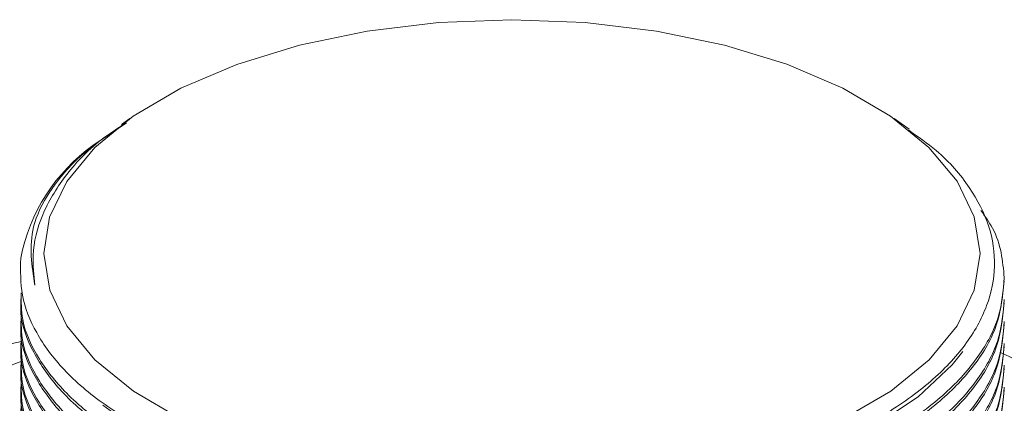
# Model space of a CAD drawing. Extents: x 3.3 to 16, y 4 to 10.8.
# Drawn here: x 11.6 to 11.6, y 6.2 to 6.2 of the extents above; entities that cross this region are included whole.
import ezdxf

# ---------------------------------------------------------------- set-up
doc = ezdxf.new("R2010")
doc.units = 0
doc.header["$LTSCALE"] = 0.2
doc.header["$MEASUREMENT"] = 0

# ---------------------------------------------------------------- blocks, each defined once
blk = doc.blocks.new('A$C32562F8B')
at = {"color": 7, "linetype": 'Continuous', "lineweight": 18}
for p, q in [((6.226093570346283, 2.008312744688516), (6.228173753367319, 2.009698134890696)), ((6.228367967930399, 2.009972544551601), (6.227852853010226, 2.009608303298457)), ((6.276513326224475, 2.00932293563305), (6.275594640481621, 2.009972544551601)), ((6.22238066393302, 2.000904147855249), (6.222381459557091, 2.000857971229888)), ((6.222381459557091, 2.000857971229888), (6.22250519013301, 1.999669589001098)), ((6.21890800722695, 1.995596243196156), (6.221681539711341, 1.996188352560933))]:
    blk.add_line(p, q, dxfattribs=at)
at = {"color": 7, "linetype": 'Continuous', "lineweight": 18, "flags": 128}
for points in [[(6.234976537231489, 2.013320361789797), (6.231526456373004, 2.011846293978625), (6.228580041753915, 2.01012051861156), (6.226209843880731, 2.008185530005663), (6.224474224891331, 2.00608897400227), (6.223415921485419, 2.003882474768253), (6.223060992605163, 2.001620363637706), (6.223418177777525, 1.999358341294178), (6.224478681918143, 1.997152106234989), (6.226216391895456, 1.995055983289372), (6.228588519522695, 1.993121585960879), (6.231536655145042, 1.991396545531636)], [(6.27243615203902, 1.991401644917655), (6.275382566658109, 1.993127420284718), (6.277752764531286, 1.995062408890615), (6.27948838352069, 1.997158964894009), (6.280546686926598, 1.999365464128027), (6.280901615806858, 2.001627575258574), (6.280544430634492, 2.003889597602102), (6.279483926493878, 2.006095832661289), (6.277746216516565, 2.008191955606908), (6.275374088889322, 2.010126352935401), (6.272425953266978, 2.011851393364643), (6.268974402532855, 2.013324600674188), (6.265104425321059, 2.014509699610779), (6.260911313314274, 2.01537750910548), (6.256498314846237, 2.015906660808434), (6.251974092585144, 2.016084125248563), (6.247450047898084, 2.015905532662381), (6.24303757777971, 2.015375280592074), (6.238845331888474, 2.014506425603417), (6.234976537231489, 2.013320361789797)], [(6.226704092612213, 1.992256066596793), (6.227386870627573, 1.991750209548712), (6.230189709225755, 1.990070678986531), (6.233503393447698, 1.988624231673623), (6.237250253343795, 1.987444771109051), (6.241342465693769, 1.986559942848783), (6.245684112508531, 1.985990486517294), (6.250173429266557, 1.985749749688346), (6.254705190188005, 1.985843375029171), (6.259173174637823, 1.986269168041132), (6.263472656847391, 1.987017148496915), (6.267502860597787, 1.988069784368594), (6.271169321328948, 1.989402402763511), (6.274386100308881, 1.990983768235964), (6.277077798964715, 1.992776814919581), (6.279181326161332, 1.994739515319814), (6.27984661168718, 1.995562036800939)]]:
    blk.add_lwpolyline(points, dxfattribs=at)
at = {"color": 7, "linetype": 'Continuous', "lineweight": 18}
for centre, radius, start, end in [((6.232637208019433, 1.999206637897972), 0.01121340157482362, 125.7009798797099, 169.0156239398307), ((6.234670596557244, 1.959252399741189), 0.03799893912115837, 109.9594947221757, 135.6994604881174)]:
    blk.add_arc(centre, radius, start, end, dxfattribs=at)
for points, knots in [([(6.227893874106488, 2.009549755089657), (6.227451317366864, 2.009256391472314), (6.225992247280267, 2.008289197799201), (6.224289758817228, 2.006423989666358), (6.222846235984591, 2.004021476383874), (6.222276698725793, 2.001743074121048), (6.222437383752389, 2.000284909826344), (6.22250519013301, 1.999669589001098)], [0, 0, 0, 0, 0.1052220167222264, 0.346907601452251, 0.5818162376386177, 0.8235334806263539, 1, 1, 1, 1]), ([(6.221629245173254, 2.001343254114198), (6.221615102095104, 2.00057584309508), (6.221586455391094, 1.999021457544238), (6.222510918414095, 1.996691944962081), (6.224196311453834, 1.994402486001822), (6.22669529407618, 1.99226523204353), (6.229925816584487, 1.990351784458516), (6.233743827362204, 1.988750741185952), (6.238108410507213, 1.987478730448465), (6.242817677448812, 1.98659472343302), (6.247822918553474, 1.986107817301136), (6.252891955027714, 1.986040543003018), (6.257972690961694, 1.986393502709169), (6.262829461513341, 1.987150216915493), (6.267412574067386, 1.988302826383112), (6.271509693793092, 1.989797808960979), (6.275078952617005, 1.991619781973825), (6.277955272799854, 1.993684376065361), (6.28010898412348, 1.995970322698721), (6.281441222437095, 1.998372174031353), (6.281935504493369, 2.000864293918998), (6.281578815992923, 2.003334872480102), (6.280337413744725, 2.005745852001324), (6.278644003804676, 2.007751848834783), (6.277069997415349, 2.008850583874846), (6.276473064224824, 2.009267273042982)], [0, 0, 0, 0, 0.04120882714801691, 0.083468185744557, 0.127288923465633, 0.172380069809623, 0.2162075397995842, 0.2613059524597859, 0.3051340820751505, 0.3502335381376854, 0.3940559526440317, 0.4391497581213983, 0.4829625812651968, 0.528046511349676, 0.5718500765866671, 0.6169242405174667, 0.6607229499711709, 0.7057917491762421, 0.7495921383603987, 0.7946623314713344, 0.8384701953514095, 0.8835479257593033, 0.927365774566441, 0.9724538729807237, 1, 1, 1, 1]), ([(6.22250519013301, 1.999669589001098), (6.222318201066027, 2.000870834177711), (6.222017773331601, 2.002800825982687), (6.223329083873764, 2.005476704037454), (6.224726694062831, 2.007152438123838), (6.225811307817626, 2.008073139196105), (6.226093570346283, 2.008312744688516)], [0, 0, 0, 0, 0.4080344594206416, 0.6555723828586125, 0.9103653169398697, 1, 1, 1, 1]), ([(6.280947530039182, 2.004292214840033), (6.281209836546857, 2.003927703702476), (6.282166933088025, 2.002597685808282), (6.282302251998104, 2.001172333763062), (6.282400484753133, 2.000137620593973)], [0, 0, 0, 0, 0.2740648371336077, 1, 1, 1, 1]), ([(6.221663349820901, 1.999008348439196), (6.221638940292216, 1.998666690433184), (6.22155477924068, 1.997488695666357), (6.222319675463332, 1.995525008974279), (6.223926677916115, 1.993183419915607), (6.226363057424649, 1.991039298786473), (6.229538682703669, 1.989114390655063), (6.233324195865073, 1.987498031007363), (6.237675734107071, 1.986206993825759), (6.242392844482197, 1.985301144957936), (6.247426449850629, 1.984789763287647), (6.252542928215863, 1.984696466090368), (6.257689708244406, 1.985022031991875), (6.262627879445546, 1.985751145551028), (6.267306950010223, 1.986876160911767), (6.271510488444299, 1.988344734161436), (6.275194068386725, 1.990141753896527), (6.278193556094585, 1.992184022074912), (6.280455004560743, 1.994450470858965), (6.282092380245118, 1.997045645394196), (6.282290945173774, 1.998912550282688), (6.282400442850715, 1.999942046023679)], [0, 0, 0, 0, 0.02218453460958136, 0.07648954572939005, 0.1292820207967986, 0.1836047539171002, 0.2364096665796461, 0.2907457586484574, 0.3435530152121681, 0.3978921673175393, 0.4506903964721837, 0.5050207072756965, 0.5578023196172487, 0.6121155688436567, 0.6648803294886143, 0.7191758375990327, 0.771931147967818, 0.8262162720261952, 0.8789738627267771, 0.9332607174369353, 1, 1, 1, 1]), ([(6.282400484753133, 2.000137620593973), (6.28233378909929, 1.99932391468032), (6.28219846359535, 1.997672905109562), (6.28091490298921, 1.995257708548236), (6.278856655870566, 1.992945601857937), (6.276041218161353, 1.990842643035571), (6.272518760444243, 1.988970880537332), (6.268447265045836, 1.987416951998394), (6.263869971699386, 1.986196661111555), (6.258998483583312, 1.985366386224582), (6.253882862026213, 1.984934547513725), (6.248759512320916, 1.984921032999573), (6.243681264675178, 1.985325955144173), (6.238882589521754, 1.986130624245891), (6.234413528444161, 1.987326746801362), (6.230479868592717, 1.988859130526043), (6.227125644260092, 1.99071197028113), (6.224495305474097, 1.992799443444451), (6.222657200163333, 1.995100700456004), (6.22166001478287, 1.997256773872196), (6.221653988563055, 1.998650578834519), (6.221651578597882, 1.999207979911508)], [0, 0, 0, 0, 0.05278226571297764, 0.1070952347726447, 0.1598759401714299, 0.2141882049258689, 0.2669529641369258, 0.3212484348864282, 0.3740043341963295, 0.4282900812756378, 0.4810479117289975, 0.535335071784395, 0.5881048145017516, 0.6424039311323967, 0.6951905699142857, 0.7495071765084448, 0.8023084959610401, 0.8566406842712212, 0.9094480278806155, 0.9637870662343558, 0.9999999999999999, 0.9999999999999999, 0.9999999999999999, 0.9999999999999999]), ([(6.221663349820901, 1.997655183745782), (6.221638940292216, 1.997313525739771), (6.221554779240677, 1.996135530972943), (6.222319675463332, 1.994171844280866), (6.223926677916115, 1.991830255222195), (6.226363057424649, 1.98968613409306), (6.229538682703669, 1.987761225961649), (6.233324195865073, 1.98614486631395), (6.237675734107071, 1.984853829132345), (6.242392844482197, 1.983947980264523), (6.247426449850632, 1.983436598594234), (6.252542928215863, 1.983343301396954), (6.257689708244406, 1.983668867298461), (6.262627879445546, 1.984397980857614), (6.267306950010223, 1.985522996218354), (6.271510488444299, 1.986991569468024), (6.275194068386725, 1.988788589203113), (6.278193556094585, 1.990830857381497), (6.280455004560743, 1.993097306165552), (6.282092380245118, 1.995692480700781), (6.282290945173774, 1.997559385589273), (6.282400442850715, 1.998588881330265)], [0, 0, 0, 0, 0.0221845346095814, 0.07648954572939011, 0.1292820207967987, 0.1836047539171002, 0.2364096665796461, 0.2907457586484574, 0.3435530152121681, 0.3978921673175393, 0.4506903964721837, 0.5050207072756965, 0.5578023196172487, 0.6121155688436567, 0.6648803294886143, 0.7191758375990327, 0.771931147967818, 0.8262162720261952, 0.8789738627267771, 0.9332607174369353, 1, 1, 1, 1]), ([(6.282400521353249, 1.998782394945753), (6.282333588561581, 1.99796869047494), (6.282197781904916, 1.996317683831704), (6.280913521852423, 1.993902565240182), (6.278854608494143, 1.991590589490418), (6.276038568596398, 1.989487813754526), (6.272515578953946, 1.987616283148944), (6.268443646413434, 1.986062624850052), (6.263866015145901, 1.984842639684197), (6.258994303755628, 1.984012691830503), (6.253878575925793, 1.983581198140282), (6.248755241702341, 1.983568030706945), (6.243677131308019, 1.983973298447308), (6.238878708752836, 1.984778295736463), (6.234410013483078, 1.985974725678322), (6.230476814643666, 1.987507381775962), (6.227123146401862, 1.989360456088926), (6.224493415991848, 1.991448114940596), (6.222656029249968, 1.993749507381196), (6.221659652715168, 1.995904977901755), (6.221653978268542, 1.997298098133935), (6.221651710662758, 1.99785481277087)], [0, 0, 0, 0, 0.05278461634239368, 0.1071000042003723, 0.1598830602038343, 0.2141977436850108, 0.2669648544638784, 0.3212627447778243, 0.3740209992706091, 0.4283091695651996, 0.4810693599425191, 0.535358948134354, 0.5881310546664559, 0.6424326035752049, 0.6952216075595687, 0.7495406480385302, 0.802344330922695, 0.856678951440264, 0.9094886542216555, 0.9638301204451311, 0.9999999999999999, 0.9999999999999999, 0.9999999999999999, 0.9999999999999999]), ([(6.221663349820901, 1.996302019052369), (6.221638940292216, 1.995960361046358), (6.22155477924068, 1.994782366279531), (6.222319675463332, 1.992818679587453), (6.223926677916115, 1.990477090528781), (6.226363057424649, 1.988332969399647), (6.229538682703669, 1.986408061268237), (6.233324195865073, 1.984791701620536), (6.237675734107071, 1.983500664438933), (6.242392844482197, 1.982594815571111), (6.247426449850632, 1.982083433900821), (6.252542928215863, 1.981990136703542), (6.257689708244406, 1.982315702605048), (6.262627879445546, 1.983044816164202), (6.267306950010223, 1.984169831524941), (6.271510488444299, 1.98563840477461), (6.275194068386725, 1.987435424509701), (6.278193556094585, 1.989477692688085), (6.280455004560743, 1.991744141472139), (6.282092380245118, 1.994339316007369), (6.282290945173774, 1.996206220895861), (6.282400442850715, 1.997235716636852)], [0, 0, 0, 0, 0.02218453460958138, 0.07648954572939008, 0.1292820207967986, 0.1836047539171002, 0.2364096665796461, 0.2907457586484574, 0.3435530152121681, 0.3978921673175393, 0.4506903964721837, 0.5050207072756965, 0.5578023196172487, 0.6121155688436567, 0.6648803294886143, 0.7191758375990327, 0.771931147967818, 0.8262162720261952, 0.8789738627267771, 0.9332607174369353, 1, 1, 1, 1]), ([(6.282400521353249, 1.997429230252339), (6.282333588561581, 1.996615525781526), (6.282197781904912, 1.99496451913829), (6.280913521852419, 1.992549400546769), (6.278854608494143, 1.990237424797004), (6.276038568596398, 1.988134649061113), (6.272515578953943, 1.986263118455532), (6.268443646413434, 1.98470946015664), (6.263866015145901, 1.983489474990784), (6.258994303755628, 1.98265952713709), (6.253878575925789, 1.982228033446868), (6.248755241702341, 1.982214866013533), (6.243677131308019, 1.982620133753892), (6.238878708752836, 1.983425131043051), (6.234410013483078, 1.984621560984909), (6.230476814643666, 1.986154217082548), (6.227123146401862, 1.988007291395514), (6.224493415991851, 1.990094950247182), (6.222656029249968, 1.992396342687783), (6.221659652715168, 1.994551813208342), (6.221653978268542, 1.995944933440522), (6.221651710662758, 1.996501648077457)], [0, 0, 0, 0, 0.0527846163423937, 0.1071000042003724, 0.1598830602038343, 0.2141977436850109, 0.2669648544638785, 0.3212627447778245, 0.3740209992706092, 0.4283091695651997, 0.4810693599425193, 0.5353589481343541, 0.5881310546664561, 0.642432603575205, 0.6952216075595689, 0.7495406480385303, 0.8023443309226951, 0.8566789514402642, 0.9094886542216556, 0.9638301204451313, 1, 1, 1, 1]), ([(6.282400521353249, 1.996076065558927), (6.282333588561581, 1.995262361088114), (6.282197781904916, 1.993611354444877), (6.280913521852423, 1.991196235853356), (6.278854608494143, 1.988884260103592), (6.276038568596398, 1.986781484367699), (6.272515578953946, 1.984909953762118), (6.268443646413434, 1.983356295463226), (6.263866015145901, 1.982136310297371), (6.258994303755628, 1.981306362443678), (6.253878575925789, 1.980874868753454), (6.248755241702341, 1.98086170132012), (6.243677131308019, 1.98126696906048), (6.238878708752836, 1.982071966349637), (6.234410013483078, 1.983268396291496), (6.230476814643666, 1.984801052389136), (6.227123146401862, 1.9866541267021), (6.224493415991848, 1.98874178555377), (6.222656029249968, 1.991043177994369), (6.221659652715168, 1.993198648514928), (6.221653978268542, 1.994591768747109), (6.221651710662758, 1.995148483384043)], [0, 0, 0, 0, 0.05278461634239368, 0.1071000042003723, 0.1598830602038343, 0.2141977436850108, 0.2669648544638784, 0.3212627447778243, 0.3740209992706091, 0.4283091695651997, 0.4810693599425192, 0.535358948134354, 0.588131054666456, 0.6424326035752049, 0.6952216075595687, 0.7495406480385302, 0.802344330922695, 0.856678951440264, 0.9094886542216555, 0.9638301204451311, 0.9999999999999999, 0.9999999999999999, 0.9999999999999999, 0.9999999999999999]), ([(6.221663349820901, 1.994948854358956), (6.221638940292216, 1.994607196352945), (6.22155477924068, 1.993429201586117), (6.222319675463332, 1.99146551489404), (6.223926677916115, 1.989123925835368), (6.226363057424649, 1.986979804706234), (6.229538682703669, 1.985054896574823), (6.233324195865073, 1.983438536927124), (6.237675734107071, 1.98214749974552), (6.242392844482197, 1.981241650877697), (6.247426449850629, 1.980730269207407), (6.252542928215863, 1.980636972010129), (6.257689708244406, 1.980962537911634), (6.262627879445546, 1.981691651470787), (6.267306950010223, 1.982816666831528), (6.271510488444299, 1.984285240081197), (6.275194068386725, 1.986082259816288), (6.278193556094585, 1.988124527994672), (6.280455004560743, 1.990390976778725), (6.282092380245118, 1.992986151313956), (6.282290945173774, 1.994853056202448), (6.282400442850715, 1.995882551943438)], [0, 0, 0, 0, 0.02218453460958136, 0.07648954572939005, 0.1292820207967986, 0.1836047539171002, 0.2364096665796461, 0.2907457586484574, 0.3435530152121681, 0.3978921673175393, 0.4506903964721837, 0.5050207072756965, 0.5578023196172487, 0.6121155688436567, 0.6648803294886143, 0.7191758375990327, 0.771931147967818, 0.8262162720261952, 0.8789738627267771, 0.9332607174369353, 1, 1, 1, 1]), ([(6.28221568407816, 1.995499502952709), (6.283600676953643, 1.994822512090519), (6.286642345389133, 1.993335730625367), (6.289711666565026, 1.991313338939612), (6.29138340347053, 1.990211822798188)], [0, 0, 0, 0, 0.4553398586523579, 1, 1, 1, 1]), ([(6.221663349820901, 1.993595689665543), (6.221638940292216, 1.993254031659531), (6.221554779240677, 1.992076036892704), (6.222319675463332, 1.990112350200627), (6.223926677916115, 1.987770761141954), (6.226363057424649, 1.98562664001282), (6.229538682703669, 1.98370173188141), (6.233324195865073, 1.98208537223371), (6.237675734107071, 1.980794335052106), (6.242392844482197, 1.979888486184284), (6.247426449850632, 1.979377104513995), (6.252542928215863, 1.979283807316714), (6.257689708244406, 1.979609373218222), (6.262627879445546, 1.980338486777375), (6.267306950010223, 1.981463502138116), (6.271510488444299, 1.982932075387783), (6.275194068386725, 1.984729095122875), (6.278193556094585, 1.986771363301258), (6.280455004560743, 1.989037812085312), (6.282092380245118, 1.991632986620543), (6.282290945173774, 1.993499891509035), (6.282400442850715, 1.994529387250026)], [0, 0, 0, 0, 0.0221845346095814, 0.07648954572939011, 0.1292820207967987, 0.1836047539171002, 0.2364096665796461, 0.2907457586484574, 0.3435530152121681, 0.3978921673175393, 0.4506903964721837, 0.5050207072756965, 0.5578023196172487, 0.6121155688436567, 0.6648803294886143, 0.7191758375990327, 0.771931147967818, 0.8262162720261952, 0.8789738627267771, 0.9332607174369353, 1, 1, 1, 1]), ([(6.282400521353249, 1.994722900865513), (6.282333588561581, 1.993909196394701), (6.282197781904916, 1.992258189751464), (6.280913521852423, 1.989843071159942), (6.278854608494143, 1.987531095410177), (6.276038568596398, 1.985428319674286), (6.272515578953946, 1.983556789068706), (6.268443646413434, 1.982003130769812), (6.263866015145901, 1.980783145603957), (6.258994303755628, 1.979953197750263), (6.253878575925793, 1.979521704060041), (6.248755241702341, 1.979508536626706), (6.243677131308019, 1.979913804367068), (6.238878708752836, 1.980718801656224), (6.234410013483078, 1.981915231598082), (6.230476814643666, 1.983447887695721), (6.227123146401862, 1.985300962008687), (6.224493415991848, 1.987388620860356), (6.222656029249968, 1.989690013300956), (6.221659652715168, 1.991845483821515), (6.221653978268542, 1.993238604053697), (6.221651710662758, 1.993795318690631)], [0, 0, 0, 0, 0.05278461634239368, 0.1071000042003723, 0.1598830602038343, 0.2141977436850108, 0.2669648544638784, 0.3212627447778243, 0.3740209992706091, 0.4283091695651996, 0.4810693599425191, 0.535358948134354, 0.5881310546664559, 0.6424326035752049, 0.6952216075595687, 0.7495406480385302, 0.802344330922695, 0.856678951440264, 0.9094886542216555, 0.9638301204451311, 0.9999999999999999, 0.9999999999999999, 0.9999999999999999, 0.9999999999999999]), ([(6.221663349820901, 1.99224252497213), (6.221638940292216, 1.991900866966119), (6.22155477924068, 1.99072287219929), (6.222319675463332, 1.988759185507213), (6.223926677916115, 1.986417596448542), (6.226363057424649, 1.984273475319407), (6.229538682703669, 1.982348567187997), (6.233324195865073, 1.980732207540297), (6.237675734107071, 1.979441170358693), (6.242392844482197, 1.978535321490871), (6.247426449850632, 1.978023939820581), (6.252542928215863, 1.977930642623302), (6.257689708244406, 1.978256208524808), (6.262627879445546, 1.978985322083961), (6.267306950010223, 1.980110337444701), (6.271510488444299, 1.98157891069437), (6.275194068386725, 1.983375930429462), (6.278193556094585, 1.985418198607845), (6.280455004560743, 1.987684647391899), (6.282092380245118, 1.99027982192713), (6.282290945173774, 1.992146726815622), (6.282400442850715, 1.993176222556612)], [0, 0, 0, 0, 0.02218453460958138, 0.07648954572939008, 0.1292820207967986, 0.1836047539171002, 0.2364096665796461, 0.2907457586484574, 0.3435530152121681, 0.3978921673175393, 0.4506903964721837, 0.5050207072756965, 0.5578023196172487, 0.6121155688436567, 0.6648803294886143, 0.7191758375990327, 0.771931147967818, 0.8262162720261952, 0.8789738627267771, 0.9332607174369353, 1, 1, 1, 1]), ([(6.282400521353249, 1.9933697361721), (6.282333588561581, 1.992556031701286), (6.282197781904912, 1.99090502505805), (6.280913521852419, 1.98848990646653), (6.278854608494143, 1.986177930716765), (6.276038568596398, 1.984075154980873), (6.272515578953943, 1.982203624375291), (6.268443646413434, 1.9806499660764), (6.263866015145901, 1.979429980910544), (6.258994303755628, 1.978600033056851), (6.253878575925789, 1.978168539366628), (6.248755241702341, 1.978155371933293), (6.243677131308019, 1.978560639673653), (6.238878708752836, 1.979365636962811), (6.234410013483078, 1.980562066904669), (6.230476814643666, 1.982094723002309), (6.227123146401862, 1.983947797315274), (6.224493415991851, 1.986035456166943), (6.222656029249968, 1.988336848607544), (6.221659652715168, 1.990492319128101), (6.221653978268542, 1.991885439360282), (6.221651710662758, 1.992442153997217)], [0, 0, 0, 0, 0.0527846163423937, 0.1071000042003724, 0.1598830602038343, 0.2141977436850109, 0.2669648544638785, 0.3212627447778245, 0.3740209992706092, 0.4283091695651997, 0.4810693599425193, 0.5353589481343541, 0.5881310546664561, 0.642432603575205, 0.6952216075595689, 0.7495406480385303, 0.8023443309226951, 0.8566789514402642, 0.9094886542216556, 0.9638301204451313, 1, 1, 1, 1])]:
    blk.add_open_spline(points, degree=3, knots=knots, dxfattribs=at)

msp = doc.modelspace()

# ---------------------------------------------------------------- block references
at = {"lineweight": 0}
msp.add_blockref('A$C32562F8B', (5.36701159728328, 4.228189869143343), dxfattribs=at)

doc.saveas('drawing.dxf')
